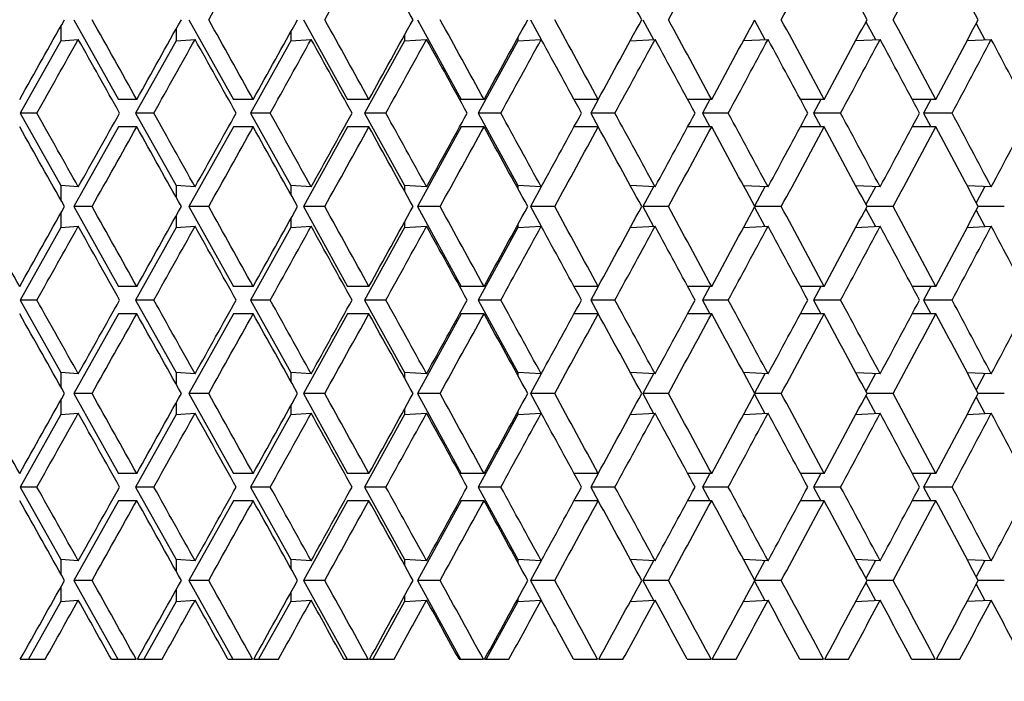
# Model space of a CAD drawing. Units: millimetres. Extents: x 64 to 2312, y 64 to 1616.
# Drawn here: x 1791 to 1798, y 1220 to 1225 of the extents above; entities that cross this region are included whole.
import ezdxf

# ---------------------------------------------------------------- set-up
doc = ezdxf.new("R2010")
doc.units = ezdxf.units.MM
doc.header["$LTSCALE"] = 8
doc.layers.add('Dimension (ISO)', color=7, linetype='Continuous', lineweight=18, true_color=0x00003f)
doc.layers.add('Visible (ISO)', color=7, linetype='Continuous', lineweight=25, true_color=0x00003f)
doc.styles.add('Samuel Heath (ISO)', font='tahoma.ttf')
doc.dimstyles.new('Samuel Heath (ISO)', dxfattribs={"dimscale": 8, "dimtxt": 3, "dimasz": 2.5, "dimexe": 1, "dimexo": 1.5, "dimgap": 0.762, "dimtad": 0, "dimtih": 1, "dimtoh": 1, "dimrnd": 1e-08, "dimzin": 0, "dimdsep": 46, "dimtxsty": 'Samuel Heath (ISO)', "dimcen": 0.09, "dimdle": 10, "dimclrd": 256, "dimclre": 256, "dimclrt": 256, "dimazin": 0, "dimtfac": 1, "dimtmove": 0, "dimatfit": 3, "dimfxl": 0, "dimtolj": 1, "dimtzin": 0, "dimlwd": 15, "dimlwe": 15, "dimarcsym": 0})

# ---------------------------------------------------------------- blocks, each defined once
blk = doc.blocks.new('*D21')
at = {"layer": 'Defpoints', "color": 0, "transparency": 16777216}
for p in [(1781.9536, 1459.7854), (1781.9536, 1189.7854), (2186.3566, 1189.7854)]:
    blk.add_point(p, dxfattribs=at)
at = {"layer": 'Dimension (ISO)', "color": 176, "lineweight": 15, "true_color": 0x000080, "transparency": 16777216}
for p, q in [((1793.9536, 1459.7854), (2194.3566, 1459.7854)), ((2186.3566, 1439.7854), (2186.3566, 1346.5805)), ((2186.3566, 1209.7854), (2186.3566, 1302.9903)), ((1793.9536, 1189.7854), (2194.3566, 1189.7854))]:
    blk.add_line(p, q, dxfattribs=at)
at = {"layer": 'Dimension (ISO)', "color": 176, "true_color": 0x000080, "transparency": 16777216}
for points in [[(2183.0233, 1439.7854), (2189.6899, 1439.7854), (2186.3566, 1459.7854)], [(2183.0233, 1209.7854), (2189.6899, 1209.7854), (2186.3566, 1189.7854)]]:
    blk.add_solid(points, dxfattribs=at)
at = {"layer": 'Dimension (ISO)', "color": 176, "lineweight": 18, "true_color": 0x000080, "transparency": 16777216, "insert": (2186.3566, 1340.4845), "char_height": 24, "attachment_point": 2, "style": 'Samuel Heath (ISO)'}
blk.add_mtext('\\A1;270.00 [10 5/8]', dxfattribs=at)

msp = doc.modelspace()

# ---------------------------------------------------------------- linework, layer by layer
at = {"layer": 'Visible (ISO)'}
for p, q in [((1791.1302, 1224.8737), (1791.1302, 1224.7762)), ((1791.2183, 1224.9188), (1791.5208, 1224.3779)), ((1791.9989, 1224.9188), (1792.2997, 1224.3779)), ((1792.7751, 1224.9188), (1793.074, 1224.3779)), ((1793.5465, 1224.9188), (1793.8435, 1224.3779)), ((1794.3129, 1224.9188), (1794.3857, 1224.7853)), ((1795.0738, 1224.9188), (1795.1463, 1224.7847)), ((1795.8309, 1224.915), (1795.9012, 1224.7842)), ((1796.5856, 1224.9046), (1796.6499, 1224.7837)), ((1797.3338, 1224.8939), (1797.3922, 1224.7833)), ((1791.9113, 1224.8545), (1791.9113, 1224.7762)), ((1792.688, 1224.835), (1792.688, 1224.7762)), ((1793.46, 1224.8154), (1793.46, 1224.7762)), ((1794.227, 1224.7954), (1794.227, 1224.7762)), ((1791.1302, 1224.7762), (1790.8543, 1224.2854)), ((1791.1302, 1224.7762), (1791.2489, 1224.7853)), ((1791.9113, 1224.7762), (1791.6368, 1224.2854)), ((1791.9113, 1224.7762), (1792.0401, 1224.7853)), ((1792.688, 1224.7762), (1792.4151, 1224.2854)), ((1792.688, 1224.7762), (1792.8268, 1224.7853)), ((1793.46, 1224.7762), (1793.1887, 1224.2854)), ((1793.46, 1224.7762), (1793.6088, 1224.7853)), ((1794.227, 1224.7762), (1793.9575, 1224.2854)), ((1794.227, 1224.7762), (1794.3857, 1224.7853)), ((1794.9891, 1224.7763), (1795.1571, 1224.7853)), ((1795.7563, 1224.7768), (1795.9228, 1224.7853)), ((1796.5175, 1224.7773), (1796.6823, 1224.7853)), ((1797.2722, 1224.7778), (1797.4353, 1224.7853)), ((1791.645, 1224.3779), (1791.5208, 1224.3779)), ((1792.434, 1224.3779), (1792.2997, 1224.3779)), ((1793.2185, 1224.3779), (1793.074, 1224.3779)), ((1793.9979, 1224.3779), (1793.8435, 1224.3779)), ((1794.7721, 1224.3779), (1794.6084, 1224.3779)), ((1794.7714, 1224.3779), (1794.7209, 1224.2854)), ((1795.5407, 1224.3779), (1795.3782, 1224.3779)), ((1795.5288, 1224.3779), (1795.4788, 1224.2854)), ((1796.3033, 1224.3779), (1796.1421, 1224.3779)), ((1796.2804, 1224.3779), (1796.2307, 1224.2854)), ((1797.0596, 1224.3779), (1796.8998, 1224.3779)), ((1797.0256, 1224.3779), (1796.9764, 1224.2854)), ((1790.9684, 1224.2854), (1790.8543, 1224.2854)), ((1790.8543, 1224.2854), (1791.1302, 1223.7945)), ((1791.761, 1224.2854), (1791.6368, 1224.2854)), ((1791.6368, 1224.2854), (1791.9113, 1223.7945)), ((1792.5494, 1224.2854), (1792.4151, 1224.2854)), ((1792.4151, 1224.2854), (1792.688, 1223.7945)), ((1793.3331, 1224.2854), (1793.1887, 1224.2854)), ((1793.1887, 1224.2854), (1793.46, 1223.7945)), ((1794.1118, 1224.2854), (1793.9575, 1224.2854)), ((1793.9575, 1224.2854), (1794.227, 1223.7945)), ((1794.8852, 1224.2854), (1794.7209, 1224.2854)), ((1794.7209, 1224.2854), (1794.7714, 1224.1929)), ((1795.6529, 1224.2854), (1795.4788, 1224.2854)), ((1795.4788, 1224.2854), (1795.5288, 1224.1929)), ((1796.4146, 1224.2854), (1796.2307, 1224.2854)), ((1796.2307, 1224.2854), (1796.2804, 1224.1929)), ((1797.17, 1224.2854), (1796.9764, 1224.2854)), ((1796.9764, 1224.2854), (1797.0256, 1224.1929)), ((1791.5208, 1224.1929), (1791.2183, 1223.652)), ((1791.645, 1224.1929), (1791.5208, 1224.1929)), ((1792.2997, 1224.1929), (1791.9989, 1223.652)), ((1792.434, 1224.1929), (1792.2997, 1224.1929)), ((1793.074, 1224.1929), (1792.7751, 1223.652)), ((1793.2185, 1224.1929), (1793.074, 1224.1929)), ((1793.8435, 1224.1929), (1793.5465, 1223.652)), ((1793.9979, 1224.1929), (1793.8435, 1224.1929)), ((1794.7721, 1224.1929), (1794.6084, 1224.1929)), ((1795.5407, 1224.1929), (1795.3782, 1224.1929)), ((1796.3033, 1224.1929), (1796.1421, 1224.1929)), ((1797.0596, 1224.1929), (1796.8998, 1224.1929)), ((1791.2489, 1223.7855), (1791.1302, 1223.7945)), ((1791.1302, 1223.7945), (1791.1302, 1223.6971)), ((1792.0401, 1223.7855), (1791.9113, 1223.7945)), ((1791.9113, 1223.7945), (1791.9113, 1223.7163)), ((1792.8268, 1223.7855), (1792.688, 1223.7945)), ((1792.688, 1223.7945), (1792.688, 1223.7357)), ((1793.6088, 1223.7855), (1793.46, 1223.7945)), ((1793.46, 1223.7945), (1793.46, 1223.7554)), ((1794.3857, 1223.7855), (1794.227, 1223.7945)), ((1794.227, 1223.7945), (1794.227, 1223.7753)), ((1795.1571, 1223.7855), (1794.9891, 1223.7945)), ((1795.9228, 1223.7855), (1795.7563, 1223.7939)), ((1796.6823, 1223.7855), (1796.5175, 1223.7934)), ((1797.4353, 1223.7855), (1797.2722, 1223.793)), ((1794.3857, 1223.7855), (1794.3129, 1223.652)), ((1795.1463, 1223.7861), (1795.0738, 1223.652)), ((1795.9012, 1223.7866), (1795.8309, 1223.6557)), ((1796.6499, 1223.7871), (1796.5856, 1223.6662)), ((1797.3922, 1223.7875), (1797.3338, 1223.6769)), ((1791.1302, 1223.607), (1791.1302, 1223.5095)), ((1791.2183, 1223.652), (1791.5208, 1223.1112)), ((1791.3423, 1223.652), (1791.2183, 1223.652)), ((1791.9989, 1223.652), (1792.2997, 1223.1112)), ((1792.1329, 1223.652), (1791.9989, 1223.652)), ((1792.7751, 1223.652), (1793.074, 1223.1112)), ((1792.9191, 1223.652), (1792.7751, 1223.652)), ((1793.5465, 1223.652), (1793.8435, 1223.1112)), ((1793.7005, 1223.652), (1793.5465, 1223.652)), ((1794.3129, 1223.652), (1794.3857, 1223.5185)), ((1794.4768, 1223.652), (1794.3129, 1223.652)), ((1795.0738, 1223.652), (1795.1463, 1223.518)), ((1795.2475, 1223.652), (1795.0738, 1223.652)), ((1795.8309, 1223.6483), (1795.9012, 1223.5174)), ((1796.0125, 1223.652), (1795.833, 1223.652)), ((1796.5856, 1223.6378), (1796.6499, 1223.517)), ((1796.7712, 1223.652), (1796.5932, 1223.652)), ((1797.3338, 1223.6272), (1797.3922, 1223.5166)), ((1797.5235, 1223.652), (1797.347, 1223.652)), ((1791.9113, 1223.5878), (1791.9113, 1223.5095)), ((1792.688, 1223.5683), (1792.688, 1223.5095)), ((1793.46, 1223.5486), (1793.46, 1223.5095)), ((1794.227, 1223.5287), (1794.227, 1223.5095)), ((1791.1302, 1223.5095), (1790.8543, 1223.0187)), ((1791.1302, 1223.5095), (1791.2489, 1223.5185)), ((1791.9113, 1223.5095), (1791.6368, 1223.0187)), ((1791.9113, 1223.5095), (1792.0401, 1223.5185)), ((1792.688, 1223.5095), (1792.4151, 1223.0187)), ((1792.688, 1223.5095), (1792.8268, 1223.5185)), ((1793.46, 1223.5095), (1793.1887, 1223.0187)), ((1793.46, 1223.5095), (1793.6088, 1223.5185)), ((1794.227, 1223.5095), (1793.9575, 1223.0187)), ((1794.227, 1223.5095), (1794.3857, 1223.5185)), ((1794.9891, 1223.5095), (1795.1571, 1223.5185)), ((1795.7563, 1223.5101), (1795.9228, 1223.5185)), ((1796.5175, 1223.5106), (1796.6823, 1223.5185)), ((1797.2722, 1223.5111), (1797.4353, 1223.5185)), ((1791.645, 1223.1112), (1791.5208, 1223.1112)), ((1792.434, 1223.1112), (1792.2997, 1223.1112)), ((1793.2185, 1223.1112), (1793.074, 1223.1112)), ((1793.9979, 1223.1112), (1793.8435, 1223.1112)), ((1794.7721, 1223.1112), (1794.6084, 1223.1112)), ((1794.7714, 1223.1112), (1794.7209, 1223.0187)), ((1795.5407, 1223.1112), (1795.3782, 1223.1112)), ((1795.5288, 1223.1112), (1795.4788, 1223.0187)), ((1796.3033, 1223.1112), (1796.1421, 1223.1112)), ((1796.2804, 1223.1112), (1796.2307, 1223.0187)), ((1797.0596, 1223.1112), (1796.8998, 1223.1112)), ((1797.0256, 1223.1112), (1796.9764, 1223.0187)), ((1790.9684, 1223.0187), (1790.8543, 1223.0187)), ((1790.8543, 1223.0187), (1791.1302, 1222.5278)), ((1791.761, 1223.0187), (1791.6368, 1223.0187)), ((1791.6368, 1223.0187), (1791.9113, 1222.5278)), ((1792.5494, 1223.0187), (1792.4151, 1223.0187)), ((1792.4151, 1223.0187), (1792.688, 1222.5278)), ((1793.3331, 1223.0187), (1793.1887, 1223.0187)), ((1793.1887, 1223.0187), (1793.46, 1222.5278)), ((1794.1118, 1223.0187), (1793.9575, 1223.0187)), ((1793.9575, 1223.0187), (1794.227, 1222.5278)), ((1794.8852, 1223.0187), (1794.7209, 1223.0187)), ((1794.7209, 1223.0187), (1794.7714, 1222.9262)), ((1795.6529, 1223.0187), (1795.4788, 1223.0187)), ((1795.4788, 1223.0187), (1795.5288, 1222.9262)), ((1796.4146, 1223.0187), (1796.2307, 1223.0187)), ((1796.2307, 1223.0187), (1796.2804, 1222.9262)), ((1797.17, 1223.0187), (1796.9764, 1223.0187)), ((1796.9764, 1223.0187), (1797.0256, 1222.9262)), ((1791.5208, 1222.9262), (1791.2183, 1222.3853)), ((1791.645, 1222.9262), (1791.5208, 1222.9262)), ((1792.2997, 1222.9262), (1791.9989, 1222.3853)), ((1792.434, 1222.9262), (1792.2997, 1222.9262)), ((1793.074, 1222.9262), (1792.7751, 1222.3853)), ((1793.2185, 1222.9262), (1793.074, 1222.9262)), ((1793.8435, 1222.9262), (1793.5465, 1222.3853)), ((1793.9979, 1222.9262), (1793.8435, 1222.9262)), ((1794.7721, 1222.9262), (1794.6084, 1222.9262)), ((1795.5407, 1222.9262), (1795.3782, 1222.9262)), ((1796.3033, 1222.9262), (1796.1421, 1222.9262)), ((1797.0596, 1222.9262), (1796.8998, 1222.9262)), ((1791.2489, 1222.5188), (1791.1302, 1222.5278)), ((1791.1302, 1222.5278), (1791.1302, 1222.4303)), ((1792.0401, 1222.5188), (1791.9113, 1222.5278)), ((1791.9113, 1222.5278), (1791.9113, 1222.4496)), ((1792.8268, 1222.5188), (1792.688, 1222.5278)), ((1792.688, 1222.5278), (1792.688, 1222.469)), ((1793.6088, 1222.5188), (1793.46, 1222.5278)), ((1793.46, 1222.5278), (1793.46, 1222.4887)), ((1794.3857, 1222.5188), (1794.227, 1222.5278)), ((1794.227, 1222.5278), (1794.227, 1222.5086)), ((1795.1571, 1222.5188), (1794.9891, 1222.5278)), ((1795.9228, 1222.5188), (1795.7563, 1222.5272)), ((1796.6823, 1222.5188), (1796.5175, 1222.5267)), ((1797.4353, 1222.5188), (1797.2722, 1222.5262)), ((1794.3857, 1222.5188), (1794.3129, 1222.3853)), ((1795.1463, 1222.5194), (1795.0738, 1222.3853)), ((1795.9012, 1222.5199), (1795.8309, 1222.389)), ((1796.6499, 1222.5203), (1796.5856, 1222.3995)), ((1797.3922, 1222.5208), (1797.3338, 1222.4101)), ((1791.1302, 1222.3403), (1791.1302, 1222.2428)), ((1791.2183, 1222.3853), (1791.5208, 1221.8444)), ((1791.3423, 1222.3853), (1791.2183, 1222.3853)), ((1791.9989, 1222.3853), (1792.2997, 1221.8444)), ((1792.1329, 1222.3853), (1791.9989, 1222.3853)), ((1792.7751, 1222.3853), (1793.074, 1221.8444)), ((1792.9191, 1222.3853), (1792.7751, 1222.3853)), ((1793.5465, 1222.3853), (1793.8435, 1221.8444)), ((1793.7005, 1222.3853), (1793.5465, 1222.3853)), ((1794.3129, 1222.3853), (1794.3857, 1222.2518)), ((1794.4768, 1222.3853), (1794.3129, 1222.3853)), ((1795.0738, 1222.3853), (1795.1463, 1222.2512)), ((1795.2475, 1222.3853), (1795.0738, 1222.3853)), ((1795.8309, 1222.3816), (1795.9012, 1222.2507)), ((1796.0125, 1222.3853), (1795.833, 1222.3853)), ((1796.5856, 1222.3711), (1796.6499, 1222.2502)), ((1796.7712, 1222.3853), (1796.5932, 1222.3853)), ((1797.3338, 1222.3604), (1797.3922, 1222.2498)), ((1797.5235, 1222.3853), (1797.347, 1222.3853)), ((1791.9113, 1222.321), (1791.9113, 1222.2428)), ((1792.688, 1222.3016), (1792.688, 1222.2428)), ((1793.46, 1222.2819), (1793.46, 1222.2428)), ((1794.227, 1222.262), (1794.227, 1222.2428)), ((1791.1302, 1222.2428), (1790.8543, 1221.7519)), ((1791.1302, 1222.2428), (1791.2489, 1222.2518)), ((1791.9113, 1222.2428), (1791.6368, 1221.7519)), ((1791.9113, 1222.2428), (1792.0401, 1222.2518)), ((1792.688, 1222.2428), (1792.4151, 1221.7519)), ((1792.688, 1222.2428), (1792.8268, 1222.2518)), ((1793.46, 1222.2428), (1793.1887, 1221.7519)), ((1793.46, 1222.2428), (1793.6088, 1222.2518)), ((1794.227, 1222.2428), (1793.9575, 1221.7519)), ((1794.227, 1222.2428), (1794.3857, 1222.2518)), ((1794.9891, 1222.2428), (1795.1571, 1222.2518)), ((1795.7563, 1222.2434), (1795.9228, 1222.2518)), ((1796.5175, 1222.2439), (1796.6823, 1222.2518)), ((1797.2722, 1222.2443), (1797.4353, 1222.2518)), ((1791.645, 1221.8444), (1791.5208, 1221.8444)), ((1792.434, 1221.8444), (1792.2997, 1221.8444)), ((1793.2185, 1221.8444), (1793.074, 1221.8444)), ((1793.9979, 1221.8444), (1793.8435, 1221.8444)), ((1794.7721, 1221.8444), (1794.6084, 1221.8444)), ((1794.7714, 1221.8444), (1794.7209, 1221.7519)), ((1795.5407, 1221.8444), (1795.3782, 1221.8444)), ((1795.5288, 1221.8444), (1795.4788, 1221.7519)), ((1796.3033, 1221.8444), (1796.1421, 1221.8444)), ((1796.2804, 1221.8444), (1796.2307, 1221.7519)), ((1797.0596, 1221.8444), (1796.8998, 1221.8444)), ((1797.0256, 1221.8444), (1796.9764, 1221.7519)), ((1790.9684, 1221.7519), (1790.8543, 1221.7519)), ((1790.8543, 1221.7519), (1791.1302, 1221.2611)), ((1791.761, 1221.7519), (1791.6368, 1221.7519)), ((1791.6368, 1221.7519), (1791.9113, 1221.2611)), ((1792.5494, 1221.7519), (1792.4151, 1221.7519)), ((1792.4151, 1221.7519), (1792.688, 1221.2611)), ((1793.3331, 1221.7519), (1793.1887, 1221.7519)), ((1793.1887, 1221.7519), (1793.46, 1221.2611)), ((1794.1118, 1221.7519), (1793.9575, 1221.7519)), ((1793.9575, 1221.7519), (1794.227, 1221.2611)), ((1794.8852, 1221.7519), (1794.7209, 1221.7519)), ((1794.7209, 1221.7519), (1794.7714, 1221.6594)), ((1795.6529, 1221.7519), (1795.4788, 1221.7519)), ((1795.4788, 1221.7519), (1795.5288, 1221.6594)), ((1796.4146, 1221.7519), (1796.2307, 1221.7519)), ((1796.2307, 1221.7519), (1796.2804, 1221.6594)), ((1797.17, 1221.7519), (1796.9764, 1221.7519)), ((1796.9764, 1221.7519), (1797.0256, 1221.6594)), ((1791.5208, 1221.6594), (1791.2183, 1221.1186)), ((1791.645, 1221.6594), (1791.5208, 1221.6594)), ((1792.2997, 1221.6594), (1791.9989, 1221.1186)), ((1792.434, 1221.6594), (1792.2997, 1221.6594)), ((1793.074, 1221.6594), (1792.7751, 1221.1186)), ((1793.2185, 1221.6594), (1793.074, 1221.6594)), ((1793.8435, 1221.6594), (1793.5465, 1221.1186)), ((1793.9979, 1221.6594), (1793.8435, 1221.6594)), ((1794.7721, 1221.6594), (1794.6084, 1221.6594)), ((1795.5407, 1221.6594), (1795.3782, 1221.6594)), ((1796.3033, 1221.6594), (1796.1421, 1221.6594)), ((1797.0596, 1221.6594), (1796.8998, 1221.6594)), ((1791.2489, 1221.2521), (1791.1302, 1221.2611)), ((1791.1302, 1221.2611), (1791.1302, 1221.1636)), ((1792.0401, 1221.2521), (1791.9113, 1221.2611)), ((1791.9113, 1221.2611), (1791.9113, 1221.1828)), ((1792.8268, 1221.2521), (1792.688, 1221.2611)), ((1792.688, 1221.2611), (1792.688, 1221.2023)), ((1793.6088, 1221.2521), (1793.46, 1221.2611)), ((1793.46, 1221.2611), (1793.46, 1221.2219)), ((1794.3857, 1221.2521), (1794.227, 1221.2611)), ((1794.227, 1221.2611), (1794.227, 1221.2419)), ((1795.1571, 1221.2521), (1794.9891, 1221.2611)), ((1795.9228, 1221.2521), (1795.7563, 1221.2605)), ((1796.6823, 1221.2521), (1796.5175, 1221.26)), ((1797.4353, 1221.2521), (1797.2722, 1221.2595)), ((1794.3857, 1221.2521), (1794.3129, 1221.1186)), ((1795.1463, 1221.2526), (1795.0738, 1221.1186)), ((1795.9012, 1221.2532), (1795.8309, 1221.1223)), ((1796.6499, 1221.2536), (1796.5856, 1221.1328)), ((1797.3922, 1221.254), (1797.3338, 1221.1434)), ((1791.1302, 1221.0735), (1791.1302, 1220.976)), ((1791.3423, 1221.1186), (1791.2183, 1221.1186)), ((1791.2183, 1221.1186), (1791.5165, 1220.5854)), ((1792.1329, 1221.1186), (1791.9989, 1221.1186)), ((1791.9989, 1221.1186), (1792.2954, 1220.5854)), ((1792.9191, 1221.1186), (1792.7751, 1221.1186)), ((1792.7751, 1221.1186), (1793.0698, 1220.5854)), ((1793.7005, 1221.1186), (1793.5465, 1221.1186)), ((1793.5465, 1221.1186), (1793.8393, 1220.5854)), ((1794.4768, 1221.1186), (1794.3129, 1221.1186)), ((1794.3129, 1221.1186), (1794.3857, 1220.9851)), ((1795.2475, 1221.1186), (1795.0738, 1221.1186)), ((1795.0738, 1221.1186), (1795.1463, 1220.9845)), ((1795.8309, 1221.1149), (1795.9012, 1220.984)), ((1796.0125, 1221.1186), (1795.833, 1221.1186)), ((1796.5856, 1221.1044), (1796.6499, 1220.9835)), ((1796.7712, 1221.1186), (1796.5932, 1221.1186)), ((1797.3338, 1221.0937), (1797.3922, 1220.9831)), ((1797.5235, 1221.1186), (1797.347, 1221.1186)), ((1791.9113, 1221.0543), (1791.9113, 1220.976)), ((1792.688, 1221.0349), (1792.688, 1220.976)), ((1793.46, 1221.0152), (1793.46, 1220.976)), ((1794.227, 1220.9953), (1794.227, 1220.976)), ((1791.1302, 1220.976), (1790.9107, 1220.5854)), ((1791.1302, 1220.976), (1791.2489, 1220.9851)), ((1791.9113, 1220.976), (1791.6929, 1220.5854)), ((1791.9113, 1220.976), (1792.0401, 1220.9851)), ((1792.688, 1220.976), (1792.4708, 1220.5854)), ((1792.688, 1220.976), (1792.8268, 1220.9851)), ((1793.46, 1220.976), (1793.2441, 1220.5854)), ((1793.46, 1220.976), (1793.6088, 1220.9851)), ((1794.227, 1220.976), (1794.0125, 1220.5854)), ((1794.227, 1220.976), (1794.3857, 1220.9851)), ((1794.9891, 1220.9761), (1795.1571, 1220.9851)), ((1795.7563, 1220.9766), (1795.9228, 1220.9851)), ((1796.5175, 1220.9772), (1796.6823, 1220.9851)), ((1797.2722, 1220.9776), (1797.4353, 1220.9851)), ((1790.8561, 1220.5854), (1791.0246, 1220.5854)), ((1791.4729, 1220.5854), (1791.6407, 1220.5854)), ((1791.6493, 1220.5854), (1791.817, 1220.5854)), ((1792.2628, 1220.5854), (1792.4298, 1220.5854)), ((1792.4383, 1220.5854), (1792.605, 1220.5854)), ((1793.0483, 1220.5854), (1793.2142, 1220.5854)), ((1793.2227, 1220.5854), (1793.3884, 1220.5854)), ((1793.8288, 1220.5854), (1793.9937, 1220.5854)), ((1794.0021, 1220.5854), (1794.1668, 1220.5854)), ((1794.6042, 1220.5854), (1794.7679, 1220.5854)), ((1794.7763, 1220.5854), (1794.9398, 1220.5854)), ((1795.374, 1220.5854), (1795.5365, 1220.5854)), ((1795.5448, 1220.5854), (1795.7071, 1220.5854)), ((1796.138, 1220.5854), (1796.2992, 1220.5854)), ((1796.3074, 1220.5854), (1796.4683, 1220.5854)), ((1796.8957, 1220.5854), (1797.0555, 1220.5854)), ((1797.0637, 1220.5854), (1797.2232, 1220.5854))]:
    msp.add_line(p, q, dxfattribs=at)
for centre, major_axis, ratio, start_param, end_param in [((1781.9536, 1225.4596), (38.1807, 67.3996), 0.117983, 4.771118, 4.779125), ((1781.9536, 1225.4596), (38.0483, 67.3767), 0.127092, 4.77603, 4.784037), ((1781.9536, 1225.4596), (38.0483, -67.3767), 0.127092, 1.491142, 1.499149), ((1781.9536, 1225.4596), (37.7527, -67.3268), 0.145328, 1.481478, 1.489485), ((1781.9536, 1225.4596), (37.5892, 67.3), 0.154454, 4.790437, 4.798444), ((1781.9536, 1225.4596), (37.4152, 67.2721), 0.163586, 4.795115, 4.803122), ((1781.9536, 1225.4596), (37.4152, -67.2721), 0.163586, 1.472056, 1.480063), ((1781.9536, 1225.4596), (37.2304, 67.2432), 0.172724, 4.799724, 4.807731), ((1781.9536, 1225.4596), (37.2304, -67.2432), 0.172724, 1.467448, 1.475455), ((1781.9536, 1224.3779), (38.4151, 67.4411), 0.099779, 4.769163, 4.77717), ((1781.9536, 1224.3779), (38.3029, -67.4211), 0.108878, 1.50902, 1.517027), ((1781.9536, 1224.3779), (38.3029, 67.4211), 0.108878, 4.774166, 4.782173), ((1781.9536, 1224.3779), (38.1807, -67.3996), 0.117983, 1.50406, 1.512067), ((1781.9536, 1224.3779), (38.1807, 67.3996), 0.117983, 4.779125, 4.787132), ((1781.9536, 1224.3779), (38.0483, -67.3767), 0.127092, 1.499149, 1.507156), ((1781.9536, 1224.3779), (38.0483, 67.3767), 0.127092, 4.784037, 4.792044), ((1781.9536, 1224.3779), (37.9057, -67.3524), 0.136208, 1.494289, 1.502296), ((1781.9536, 1224.3779), (37.9057, 67.3524), 0.136208, 4.788896, 4.796903), ((1781.9536, 1224.3779), (37.7527, -67.3268), 0.145328, 1.489485, 1.497492), ((1781.9536, 1224.3779), (37.7527, 67.3268), 0.145328, 4.7937, 4.801707), ((1781.9536, 1224.3779), (37.5892, -67.3), 0.154454, 1.484742, 1.492749), ((1781.9536, 1224.3779), (37.5892, 67.3), 0.154454, 4.798444, 4.806451), ((1781.9536, 1224.3779), (37.4152, -67.2721), 0.163586, 1.480063, 1.48807), ((1781.9536, 1224.3779), (37.4152, 67.2721), 0.163586, 4.803122, 4.811129), ((1781.9536, 1224.3779), (37.2304, -67.2432), 0.172724, 1.475455, 1.483462), ((1781.9536, 1224.3779), (37.2304, 67.2432), 0.172724, 4.807731, 4.815738), ((1781.9536, 1224.0779), (38.4151, 67.4411), 0.099779, 4.772235, 4.779635), ((1781.9536, 1224.0779), (38.3029, -67.4211), 0.108878, 1.512092, 1.519492), ((1781.9536, 1224.0779), (38.3029, 67.4211), 0.108878, 4.777237, 4.784638), ((1781.9536, 1224.0779), (38.1807, -67.3996), 0.117983, 1.507132, 1.514532), ((1781.9536, 1224.0779), (38.1807, 67.3996), 0.117983, 4.782197, 4.789597), ((1781.9536, 1224.0779), (38.0483, -67.3767), 0.127092, 1.502221, 1.509621), ((1781.9536, 1224.0779), (38.0483, 67.3767), 0.127092, 4.787108, 4.794509), ((1781.9536, 1224.0779), (37.9057, -67.3524), 0.136208, 1.497361, 1.504761), ((1781.9536, 1224.0779), (37.9057, 67.3524), 0.136208, 4.791968, 4.799368), ((1781.9536, 1224.0779), (37.7527, -67.3268), 0.145328, 1.492557, 1.499957), ((1781.9536, 1224.0779), (37.7527, 67.3268), 0.145328, 4.796772, 4.804172), ((1781.9536, 1224.0779), (37.5892, -67.3), 0.154454, 1.487813, 1.495214), ((1781.9536, 1224.0779), (37.5892, 67.3), 0.154454, 4.801515, 4.808916), ((1781.9536, 1224.0779), (37.4152, -67.2721), 0.163586, 1.483135, 1.490535), ((1781.9536, 1224.0779), (37.4152, 67.2721), 0.163586, 4.806194, 4.813594), ((1781.9536, 1224.0779), (37.2304, -67.2432), 0.172724, 1.478527, 1.485927), ((1781.9536, 1224.0779), (37.2304, 67.2432), 0.172724, 4.810802, 4.818203), ((1781.9536, 1224.0779), (37.0348, -67.2134), 0.181866, 1.473992, 1.481393), ((1781.9536, 1224.4929), (38.4151, -67.4411), 0.099779, 1.503551, 1.510951), ((1781.9536, 1224.4929), (38.3029, 67.4211), 0.108878, 4.763694, 4.771094), ((1781.9536, 1224.4929), (38.3029, -67.4211), 0.108878, 1.498548, 1.505948), ((1781.9536, 1224.4929), (38.1807, 67.3996), 0.117983, 4.768653, 4.776053), ((1781.9536, 1224.4929), (38.1807, -67.3996), 0.117983, 1.493588, 1.500989), ((1781.9536, 1224.4929), (38.0483, 67.3767), 0.127092, 4.773565, 4.780965), ((1781.9536, 1224.4929), (38.0483, -67.3767), 0.127092, 1.488677, 1.496077), ((1781.9536, 1224.4929), (37.9057, 67.3524), 0.136208, 4.778424, 4.785825), ((1781.9536, 1224.4929), (37.9057, -67.3524), 0.136208, 1.483817, 1.491217), ((1781.9536, 1224.4929), (37.7527, 67.3268), 0.145328, 4.783228, 4.790628), ((1781.9536, 1224.4929), (37.7527, -67.3268), 0.145328, 1.479013, 1.486413), ((1781.9536, 1224.4929), (37.5892, 67.3), 0.154454, 4.787972, 4.795372), ((1781.9536, 1224.4929), (37.5892, -67.3), 0.154454, 1.47427, 1.48167), ((1781.9536, 1224.4929), (37.4152, 67.2721), 0.163586, 4.79265, 4.80005), ((1781.9536, 1224.4929), (37.4152, -67.2721), 0.163586, 1.469591, 1.476992), ((1781.9536, 1224.4929), (37.2304, 67.2432), 0.172724, 4.797259, 4.804659), ((1781.9536, 1224.4929), (37.2304, -67.2432), 0.172724, 1.464983, 1.472383), ((1781.9536, 1224.4929), (37.0348, 67.2134), 0.181866, 4.801793, 4.809193), ((1781.9536, 1224.1929), (38.4151, -67.4411), 0.099779, 1.506016, 1.514023), ((1781.9536, 1224.1929), (38.3029, 67.4211), 0.108878, 4.766159, 4.774166), ((1781.9536, 1224.1929), (38.3029, -67.4211), 0.108878, 1.501013, 1.50902), ((1781.9536, 1224.1929), (38.1807, 67.3996), 0.117983, 4.771118, 4.779125), ((1781.9536, 1224.1929), (38.1807, -67.3996), 0.117983, 1.496053, 1.50406), ((1781.9536, 1224.1929), (38.0483, 67.3767), 0.127092, 4.77603, 4.784037), ((1781.9536, 1224.1929), (38.0483, -67.3767), 0.127092, 1.491142, 1.499149), ((1781.9536, 1224.1929), (37.9057, 67.3524), 0.136208, 4.780889, 4.788896), ((1781.9536, 1224.1929), (37.9057, -67.3524), 0.136208, 1.486282, 1.494289), ((1781.9536, 1224.1929), (37.7527, 67.3268), 0.145328, 4.785693, 4.7937), ((1781.9536, 1224.1929), (37.7527, -67.3268), 0.145328, 1.481478, 1.489485), ((1781.9536, 1224.1929), (37.5892, 67.3), 0.154454, 4.790437, 4.798444), ((1781.9536, 1224.1929), (37.5892, -67.3), 0.154454, 1.476735, 1.484742), ((1781.9536, 1224.1929), (37.4152, 67.2721), 0.163586, 4.795115, 4.803122), ((1781.9536, 1224.1929), (37.4152, -67.2721), 0.163586, 1.472056, 1.480063), ((1781.9536, 1224.1929), (37.2304, 67.2432), 0.172724, 4.799724, 4.807731), ((1781.9536, 1224.1929), (37.2304, -67.2432), 0.172724, 1.467448, 1.475455), ((1781.9536, 1223.1112), (38.4151, -67.4411), 0.099779, 1.514023, 1.522029), ((1781.9536, 1223.1112), (38.4151, 67.4411), 0.099779, 4.769163, 4.77717), ((1781.9536, 1223.1112), (38.3029, -67.4211), 0.108878, 1.50902, 1.517027), ((1781.9536, 1223.1112), (38.3029, 67.4211), 0.108878, 4.774166, 4.782173), ((1781.9536, 1223.1112), (38.1807, -67.3996), 0.117983, 1.50406, 1.512067), ((1781.9536, 1223.1112), (38.1807, 67.3996), 0.117983, 4.779125, 4.787132), ((1781.9536, 1223.1112), (38.0483, -67.3767), 0.127092, 1.499149, 1.507156), ((1781.9536, 1223.1112), (38.0483, 67.3767), 0.127092, 4.784037, 4.792044), ((1781.9536, 1223.1112), (37.9057, -67.3524), 0.136208, 1.494289, 1.502296), ((1781.9536, 1223.1112), (37.9057, 67.3524), 0.136208, 4.788896, 4.796903), ((1781.9536, 1223.1112), (37.7527, -67.3268), 0.145328, 1.489485, 1.497492), ((1781.9536, 1223.1112), (37.7527, 67.3268), 0.145328, 4.7937, 4.801707), ((1781.9536, 1223.1112), (37.5892, -67.3), 0.154454, 1.484742, 1.492749), ((1781.9536, 1223.1112), (37.5892, 67.3), 0.154454, 4.798444, 4.806451), ((1781.9536, 1223.1112), (37.4152, -67.2721), 0.163586, 1.480063, 1.48807), ((1781.9536, 1223.1112), (37.4152, 67.2721), 0.163586, 4.803122, 4.811129), ((1781.9536, 1223.1112), (37.2304, -67.2432), 0.172724, 1.475455, 1.483462), ((1781.9536, 1223.1112), (37.2304, 67.2432), 0.172724, 4.807731, 4.815738), ((1781.9536, 1222.8112), (38.4151, 67.4411), 0.099779, 4.772235, 4.779635), ((1781.9536, 1222.8112), (38.3029, -67.4211), 0.108878, 1.512092, 1.519492), ((1781.9536, 1222.8112), (38.3029, 67.4211), 0.108878, 4.777237, 4.784638), ((1781.9536, 1222.8112), (38.1807, -67.3996), 0.117983, 1.507132, 1.514532), ((1781.9536, 1222.8112), (38.1807, 67.3996), 0.117983, 4.782197, 4.789597), ((1781.9536, 1222.8112), (38.0483, -67.3767), 0.127092, 1.502221, 1.509621), ((1781.9536, 1222.8112), (38.0483, 67.3767), 0.127092, 4.787108, 4.794509), ((1781.9536, 1222.8112), (37.9057, -67.3524), 0.136208, 1.497361, 1.504761), ((1781.9536, 1222.8112), (37.9057, 67.3524), 0.136208, 4.791968, 4.799368), ((1781.9536, 1222.8112), (37.7527, -67.3268), 0.145328, 1.492557, 1.499957), ((1781.9536, 1222.8112), (37.7527, 67.3268), 0.145328, 4.796772, 4.804172), ((1781.9536, 1222.8112), (37.5892, -67.3), 0.154454, 1.487813, 1.495214), ((1781.9536, 1222.8112), (37.5892, 67.3), 0.154454, 4.801515, 4.808916), ((1781.9536, 1222.8112), (37.4152, -67.2721), 0.163586, 1.483135, 1.490535), ((1781.9536, 1222.8112), (37.4152, 67.2721), 0.163586, 4.806194, 4.813594), ((1781.9536, 1222.8112), (37.2304, -67.2432), 0.172724, 1.478527, 1.485927), ((1781.9536, 1222.8112), (37.2304, 67.2432), 0.172724, 4.810802, 4.818203), ((1781.9536, 1222.8112), (37.0348, -67.2134), 0.181866, 1.473992, 1.481393), ((1781.9536, 1223.2262), (38.4151, -67.4411), 0.099779, 1.503551, 1.510951), ((1781.9536, 1223.2262), (38.3029, 67.4211), 0.108878, 4.763694, 4.771094), ((1781.9536, 1223.2262), (38.3029, -67.4211), 0.108878, 1.498548, 1.505948), ((1781.9536, 1223.2262), (38.1807, 67.3996), 0.117983, 4.768653, 4.776053), ((1781.9536, 1223.2262), (38.1807, -67.3996), 0.117983, 1.493588, 1.500989), ((1781.9536, 1223.2262), (38.0483, 67.3767), 0.127092, 4.773565, 4.780965), ((1781.9536, 1223.2262), (38.0483, -67.3767), 0.127092, 1.488677, 1.496077), ((1781.9536, 1223.2262), (37.9057, 67.3524), 0.136208, 4.778424, 4.785825), ((1781.9536, 1223.2262), (37.9057, -67.3524), 0.136208, 1.483817, 1.491217), ((1781.9536, 1223.2262), (37.7527, 67.3268), 0.145328, 4.783228, 4.790628), ((1781.9536, 1223.2262), (37.7527, -67.3268), 0.145328, 1.479013, 1.486413), ((1781.9536, 1223.2262), (37.5892, 67.3), 0.154454, 4.787972, 4.795372), ((1781.9536, 1223.2262), (37.5892, -67.3), 0.154454, 1.47427, 1.48167), ((1781.9536, 1223.2262), (37.4152, 67.2721), 0.163586, 4.79265, 4.80005), ((1781.9536, 1223.2262), (37.4152, -67.2721), 0.163586, 1.469591, 1.476992), ((1781.9536, 1223.2262), (37.2304, 67.2432), 0.172724, 4.797259, 4.804659), ((1781.9536, 1223.2262), (37.2304, -67.2432), 0.172724, 1.464983, 1.472383), ((1781.9536, 1223.2262), (37.0348, 67.2134), 0.181866, 4.801793, 4.809193), ((1781.9536, 1222.9262), (38.4151, -67.4411), 0.099779, 1.506016, 1.514023), ((1781.9536, 1222.9262), (38.3029, 67.4211), 0.108878, 4.766159, 4.774166), ((1781.9536, 1222.9262), (38.3029, -67.4211), 0.108878, 1.501013, 1.50902), ((1781.9536, 1222.9262), (38.1807, 67.3996), 0.117983, 4.771118, 4.779125), ((1781.9536, 1222.9262), (38.1807, -67.3996), 0.117983, 1.496053, 1.50406), ((1781.9536, 1222.9262), (38.0483, 67.3767), 0.127092, 4.77603, 4.784037), ((1781.9536, 1222.9262), (38.0483, -67.3767), 0.127092, 1.491142, 1.499149), ((1781.9536, 1222.9262), (37.9057, 67.3524), 0.136208, 4.780889, 4.788896), ((1781.9536, 1222.9262), (37.9057, -67.3524), 0.136208, 1.486282, 1.494289), ((1781.9536, 1222.9262), (37.7527, 67.3268), 0.145328, 4.785693, 4.7937), ((1781.9536, 1222.9262), (37.7527, -67.3268), 0.145328, 1.481478, 1.489485), ((1781.9536, 1222.9262), (37.5892, 67.3), 0.154454, 4.790437, 4.798444), ((1781.9536, 1222.9262), (37.5892, -67.3), 0.154454, 1.476735, 1.484742), ((1781.9536, 1222.9262), (37.4152, 67.2721), 0.163586, 4.795115, 4.803122), ((1781.9536, 1222.9262), (37.4152, -67.2721), 0.163586, 1.472056, 1.480063), ((1781.9536, 1222.9262), (37.2304, 67.2432), 0.172724, 4.799724, 4.807731), ((1781.9536, 1222.9262), (37.2304, -67.2432), 0.172724, 1.467448, 1.475455), ((1781.9536, 1221.8444), (38.4151, -67.4411), 0.099779, 1.514023, 1.522029), ((1781.9536, 1221.8444), (38.4151, 67.4411), 0.099779, 4.769163, 4.77717), ((1781.9536, 1221.8444), (38.3029, -67.4211), 0.108878, 1.50902, 1.517027), ((1781.9536, 1221.8444), (38.3029, 67.4211), 0.108878, 4.774166, 4.782173), ((1781.9536, 1221.8444), (38.1807, -67.3996), 0.117983, 1.50406, 1.512067), ((1781.9536, 1221.8444), (38.1807, 67.3996), 0.117983, 4.779125, 4.787132), ((1781.9536, 1221.8444), (38.0483, -67.3767), 0.127092, 1.499149, 1.507156), ((1781.9536, 1221.8444), (38.0483, 67.3767), 0.127092, 4.784037, 4.792044), ((1781.9536, 1221.8444), (37.9057, -67.3524), 0.136208, 1.494289, 1.502296), ((1781.9536, 1221.8444), (37.9057, 67.3524), 0.136208, 4.788896, 4.796903), ((1781.9536, 1221.8444), (37.7527, -67.3268), 0.145328, 1.489485, 1.497492), ((1781.9536, 1221.8444), (37.7527, 67.3268), 0.145328, 4.7937, 4.801707), ((1781.9536, 1221.8444), (37.5892, -67.3), 0.154454, 1.484742, 1.492749), ((1781.9536, 1221.8444), (37.5892, 67.3), 0.154454, 4.798444, 4.806451), ((1781.9536, 1221.8444), (37.4152, -67.2721), 0.163586, 1.480063, 1.48807), ((1781.9536, 1221.8444), (37.4152, 67.2721), 0.163586, 4.803122, 4.811129), ((1781.9536, 1221.8444), (37.2304, -67.2432), 0.172724, 1.475455, 1.483462), ((1781.9536, 1221.8444), (37.2304, 67.2432), 0.172724, 4.807731, 4.815738), ((1781.9536, 1221.5444), (38.4151, 67.4411), 0.099779, 4.772235, 4.779635), ((1781.9536, 1221.5444), (38.3029, -67.4211), 0.108878, 1.512092, 1.519492), ((1781.9536, 1221.5444), (38.3029, 67.4211), 0.108878, 4.777237, 4.784638), ((1781.9536, 1221.5444), (38.1807, -67.3996), 0.117983, 1.507132, 1.514532), ((1781.9536, 1221.5444), (38.1807, 67.3996), 0.117983, 4.782197, 4.789597), ((1781.9536, 1221.5444), (38.0483, -67.3767), 0.127092, 1.502221, 1.509621), ((1781.9536, 1221.5444), (38.0483, 67.3767), 0.127092, 4.787108, 4.794509), ((1781.9536, 1221.5444), (37.9057, -67.3524), 0.136208, 1.497361, 1.504761), ((1781.9536, 1221.5444), (37.9057, 67.3524), 0.136208, 4.791968, 4.799368), ((1781.9536, 1221.5444), (37.7527, -67.3268), 0.145328, 1.492557, 1.499957), ((1781.9536, 1221.5444), (37.7527, 67.3268), 0.145328, 4.796772, 4.804172), ((1781.9536, 1221.5444), (37.5892, -67.3), 0.154454, 1.487813, 1.495214), ((1781.9536, 1221.5444), (37.5892, 67.3), 0.154454, 4.801515, 4.808916), ((1781.9536, 1221.5444), (37.4152, -67.2721), 0.163586, 1.483135, 1.490535), ((1781.9536, 1221.5444), (37.4152, 67.2721), 0.163586, 4.806194, 4.813594), ((1781.9536, 1221.5444), (37.2304, -67.2432), 0.172724, 1.478527, 1.485927), ((1781.9536, 1221.5444), (37.2304, 67.2432), 0.172724, 4.810802, 4.818203), ((1781.9536, 1221.5444), (37.0348, -67.2134), 0.181866, 1.473992, 1.481393), ((1781.9536, 1221.9594), (38.4151, -67.4411), 0.099779, 1.503551, 1.510951), ((1781.9536, 1221.9594), (38.3029, 67.4211), 0.108878, 4.763694, 4.771094), ((1781.9536, 1221.9594), (38.3029, -67.4211), 0.108878, 1.498548, 1.505948), ((1781.9536, 1221.9594), (38.1807, 67.3996), 0.117983, 4.768653, 4.776053), ((1781.9536, 1221.9594), (38.1807, -67.3996), 0.117983, 1.493588, 1.500989), ((1781.9536, 1221.9594), (38.0483, 67.3767), 0.127092, 4.773565, 4.780965), ((1781.9536, 1221.9594), (38.0483, -67.3767), 0.127092, 1.488677, 1.496077), ((1781.9536, 1221.9594), (37.9057, 67.3524), 0.136208, 4.778424, 4.785825), ((1781.9536, 1221.9594), (37.9057, -67.3524), 0.136208, 1.483817, 1.491217), ((1781.9536, 1221.9594), (37.7527, 67.3268), 0.145328, 4.783228, 4.790628), ((1781.9536, 1221.9594), (37.7527, -67.3268), 0.145328, 1.479013, 1.486413), ((1781.9536, 1221.9594), (37.5892, 67.3), 0.154454, 4.787972, 4.795372), ((1781.9536, 1221.9594), (37.5892, -67.3), 0.154454, 1.47427, 1.48167), ((1781.9536, 1221.9594), (37.4152, 67.2721), 0.163586, 4.79265, 4.80005), ((1781.9536, 1221.9594), (37.4152, -67.2721), 0.163586, 1.469591, 1.476992), ((1781.9536, 1221.9594), (37.2304, 67.2432), 0.172724, 4.797259, 4.804659), ((1781.9536, 1221.9594), (37.2304, -67.2432), 0.172724, 1.464983, 1.472383), ((1781.9536, 1221.9594), (37.0348, 67.2134), 0.181866, 4.801793, 4.809193), ((1781.9536, 1221.6594), (38.4151, -67.4411), 0.099779, 1.506016, 1.514023), ((1781.9536, 1221.6594), (38.3029, 67.4211), 0.108878, 4.766159, 4.774166), ((1781.9536, 1221.6594), (38.3029, -67.4211), 0.108878, 1.501013, 1.50902), ((1781.9536, 1221.6594), (38.1807, 67.3996), 0.117983, 4.771118, 4.779125), ((1781.9536, 1221.6594), (38.1807, -67.3996), 0.117983, 1.496053, 1.50406), ((1781.9536, 1221.6594), (38.0483, 67.3767), 0.127092, 4.77603, 4.784037), ((1781.9536, 1221.6594), (38.0483, -67.3767), 0.127092, 1.491142, 1.499149), ((1781.9536, 1221.6594), (37.9057, 67.3524), 0.136208, 4.780889, 4.788896), ((1781.9536, 1221.6594), (37.9057, -67.3524), 0.136208, 1.486282, 1.494289), ((1781.9536, 1221.6594), (37.7527, 67.3268), 0.145328, 4.785693, 4.7937), ((1781.9536, 1221.6594), (37.7527, -67.3268), 0.145328, 1.481478, 1.489485), ((1781.9536, 1221.6594), (37.5892, 67.3), 0.154454, 4.790437, 4.798444), ((1781.9536, 1221.6594), (37.5892, -67.3), 0.154454, 1.476735, 1.484742), ((1781.9536, 1221.6594), (37.4152, 67.2721), 0.163586, 4.795115, 4.803122), ((1781.9536, 1221.6594), (37.4152, -67.2721), 0.163586, 1.472056, 1.480063), ((1781.9536, 1221.6594), (37.2304, 67.2432), 0.172724, 4.799724, 4.807731), ((1781.9536, 1221.6594), (37.2304, -67.2432), 0.172724, 1.467448, 1.475455), ((1781.9536, 1220.5777), (38.4151, 67.4411), 0.099779, 4.769277, 4.77717), ((1781.9536, 1220.5777), (38.3029, -67.4211), 0.108878, 1.509133, 1.517027), ((1781.9536, 1220.5777), (38.3029, 67.4211), 0.108878, 4.774279, 4.782173), ((1781.9536, 1220.5777), (38.1807, -67.3996), 0.117983, 1.504174, 1.512067), ((1781.9536, 1220.5777), (38.1807, 67.3996), 0.117983, 4.779239, 4.787132), ((1781.9536, 1220.5777), (38.0483, -67.3767), 0.127092, 1.499263, 1.507156), ((1781.9536, 1220.5777), (38.0483, 67.3767), 0.127092, 4.78415, 4.792044), ((1781.9536, 1220.5777), (37.9057, -67.3524), 0.136208, 1.494403, 1.502296), ((1781.9536, 1220.5777), (37.9057, 67.3524), 0.136208, 4.78901, 4.796903), ((1781.9536, 1220.5777), (37.7527, -67.3268), 0.145328, 1.489599, 1.497492), ((1781.9536, 1220.5777), (37.7527, 67.3268), 0.145328, 4.793814, 4.801707), ((1781.9536, 1220.5777), (37.5892, -67.3), 0.154454, 1.484855, 1.492749), ((1781.9536, 1220.5777), (37.5892, 67.3), 0.154454, 4.798557, 4.806451), ((1781.9536, 1220.5777), (37.4152, -67.2721), 0.163586, 1.480177, 1.48807), ((1781.9536, 1220.5777), (37.4152, 67.2721), 0.163586, 4.803236, 4.811129), ((1781.9536, 1220.5777), (37.2304, -67.2432), 0.172724, 1.475568, 1.483462), ((1781.9536, 1220.5777), (37.2304, 67.2432), 0.172724, 4.807844, 4.815738), ((1781.9536, 1220.2777), (38.4151, 67.4411), 0.099779, 4.773718, 4.779635), ((1781.9536, 1220.2777), (38.3029, -67.4211), 0.108878, 1.513575, 1.519492), ((1781.9536, 1220.2777), (38.3029, 67.4211), 0.108878, 4.778721, 4.784638), ((1781.9536, 1220.2777), (38.1807, -67.3996), 0.117983, 1.508615, 1.514532), ((1781.9536, 1220.2777), (38.1807, 67.3996), 0.117983, 4.78368, 4.789597), ((1781.9536, 1220.2777), (38.0483, -67.3767), 0.127092, 1.503704, 1.509621), ((1781.9536, 1220.2777), (38.0483, 67.3767), 0.127092, 4.788591, 4.794509), ((1781.9536, 1220.2777), (37.9057, -67.3524), 0.136208, 1.498844, 1.504761), ((1781.9536, 1220.2777), (37.9057, 67.3524), 0.136208, 4.793451, 4.799368), ((1781.9536, 1220.2777), (37.7527, -67.3268), 0.145328, 1.49404, 1.499957), ((1781.9536, 1220.2777), (37.7527, 67.3268), 0.145328, 4.798255, 4.804172), ((1781.9536, 1220.2777), (37.5892, -67.3), 0.154454, 1.489297, 1.495214), ((1781.9536, 1220.2777), (37.5892, 67.3), 0.154454, 4.802999, 4.808916), ((1781.9536, 1220.2777), (37.4152, -67.2721), 0.163586, 1.484618, 1.490535), ((1781.9536, 1220.2777), (37.4152, 67.2721), 0.163586, 4.807677, 4.813594), ((1781.9536, 1220.2777), (37.2304, -67.2432), 0.172724, 1.48001, 1.485927), ((1781.9536, 1220.2777), (37.2304, 67.2432), 0.172724, 4.812286, 4.818203), ((1781.9536, 1220.2777), (37.0348, -67.2134), 0.181866, 1.475476, 1.481393)]:
    msp.add_ellipse(centre, major_axis=major_axis, ratio=ratio, start_param=start_param, end_param=end_param, dxfattribs=at)

# ---------------------------------------------------------------- dimensions: what is measured, and where the dimension line sits
at = {"layer": 'Dimension (ISO)', "color": 176, "lineweight": 18, "true_color": 0x000080}
dim = msp.add_linear_dim(base=(2186.3566, 1189.7854), p1=(1781.9536, 1459.7854), p2=(1781.9536, 1189.7854), angle=90, dimstyle='Samuel Heath (ISO)', override={"dimgap": 0.762, "dimdec": 2, "dimtol": 0, "dimlim": 0, "dimtp": 0, "dimtm": 0, "dimtdec": 2, "dimtofl": 0, "dimatfit": 1}, dxfattribs=at)
dim.commit()
dim.dimension.update_dxf_attribs({"geometry": '*D21', "text_midpoint": (2186.3566, 1324.7854), "dimtype": 160})

doc.saveas('drawing.dxf')
